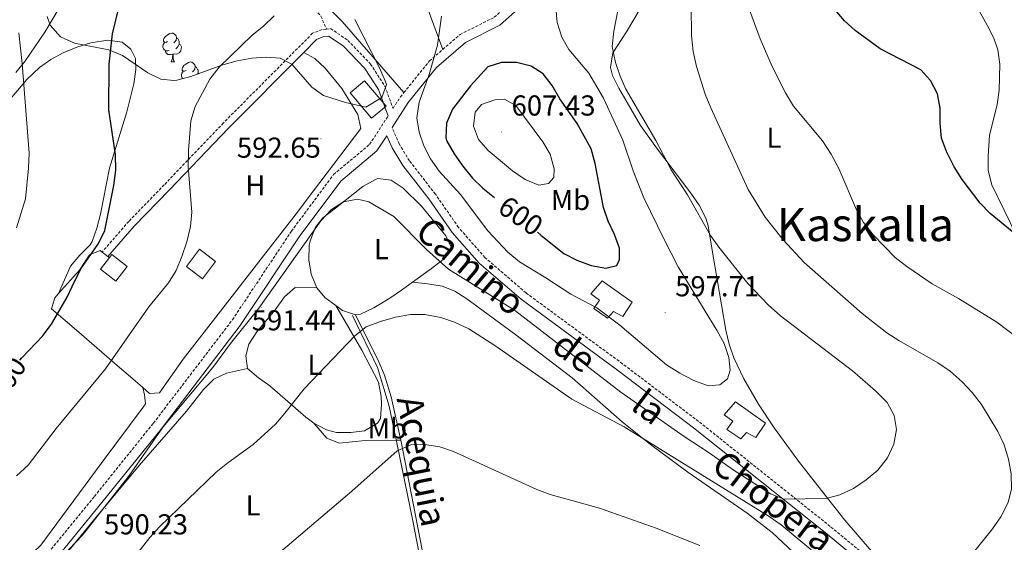
# Model space of a CAD drawing. Units: metres. Extents: x 569068 to 573554, y 4726069 to 4729085.
# Drawn here: x 570410 to 570752, y 4726749 to 4726931 of the extents above; entities that cross this region are included whole.
import ezdxf
from ezdxf.enums import TextEntityAlignment as Align

# ---------------------------------------------------------------- set-up
doc = ezdxf.new("R2010")
doc.units = ezdxf.units.M
doc.header["$MEASUREMENT"] = 0
doc.linetypes.add('TRAZOSX2', pattern=[1.5, 1, -0.5])
for name, color, linetype, lineweight in [('Carátula', 7, 'Continuous', 5), ('Level 13', 5, 'Continuous', 0), ('Level 15', 1, 'Continuous', 0), ('Level 21', 19, 'Continuous', 0), ('Level 35', 92, 'Continuous', 0), ('Level 36', 19, 'Continuous', 40), ('Level 37', 92, 'Continuous', 0), ('Level 4', 36, 'Continuous', 30), ('Level 41', 19, 'Continuous', 0), ('Level 43', 5, 'Continuous', 0), ('Level 44', 19, 'Continuous', 0), ('Level 45', 19, 'Continuous', 0), ('Level 5', 36, 'Continuous', 0), ('Level 52', 1, 'Continuous', 13), ('Level 7', 1, 'Continuous', 0)]:
    doc.layers.add(name, color=color, linetype=linetype, lineweight=lineweight)
doc.styles.add('Arial', font='ARIAL.TTF', dxfattribs={"height": 0.2})

# ---------------------------------------------------------------- blocks, each defined once
blk = doc.blocks.new('5PATER')
at = {"layer": 'Carátula', "linetype": 'Continuous', "lineweight": 5}
h = blk.add_hatch(color=250, dxfattribs=at)
edge = h.paths.add_edge_path()
edge.add_ellipse((0, 0), major_axis=(-1.33, -1.34), ratio=0.999422, start_angle=0, end_angle=360)

msp = doc.modelspace()

# ---------------------------------------------------------------- linework, layer by layer
at = {"layer": 'Level 13', "color": 5, "linetype": 'Continuous', "lineweight": 0, "ltscale": 0.5}
msp.add_polyline3d([(570525.73, 4726827.85, 585.79), (570534.47, 4726809.83, 583.42), (570538.54, 4726796.45, 581.81), (570541.31, 4726783.07, 580.23), (570546.7, 4726756.59, 578.28), (570556.73, 4726704.52, 573.4), (570561.1, 4726681.65, 571.83), (570567.07, 4726662.81, 570.76), (570580.75, 4726621.08, 567.28), (570586.42, 4726603.35, 565.3)], dxfattribs=at)
at = {"layer": 'Level 15', "color": 5, "linetype": 'Continuous', "lineweight": 0}
for points in [[(570529.94, 4726909.38, 587.71), (570537.39, 4726900.56, 587.17), (570532.4, 4726896.35, 587.18), (570524.95, 4726905.17, 587.72), (570529.94, 4726909.38, 587.71)], [(570612.43, 4726839.9, 597.88), (570622.83, 4726832.5, 597.27), (570619.53, 4726827.54, 597.27), (570616.33, 4726829.27, 597.27), (570614.28, 4726827.02, 597.27), (570609.48, 4726830.33, 597.27), (570611.53, 4726833.21, 597.27), (570608.48, 4726835.42, 597.27), (570612.43, 4726839.9, 597.88)], [(570658.66, 4726797.94, 597.88), (570669.07, 4726790.54, 597.27), (570665.76, 4726785.57, 597.27), (570662.56, 4726787.3, 597.27), (570660.51, 4726785.06, 597.27), (570655.71, 4726788.36, 597.27), (570657.76, 4726791.24, 597.27), (570654.71, 4726793.45, 597.27), (570658.66, 4726797.94, 597.88)]]:
    msp.add_polyline3d(points, dxfattribs=at)
at = {"layer": 'Level 15', "linetype": 'Continuous', "lineweight": 13}
for points in [[(570472.68, 4726850.89, 596.24), (570468.11, 4726844.96, 596.24), (570473.67, 4726840.68, 596.85), (570478.24, 4726846.61, 596.85), (570472.68, 4726850.89, 596.24)], [(570441.4, 4726848.05, 601.1), (570442.2, 4726849.09, 601.1), (570447.57, 4726844.96, 601.1), (570443.63, 4726839.84, 601.1), (570438.26, 4726843.96, 601.1), (570441.4, 4726848.05, 601.1)]]:
    msp.add_polyline3d(points, dxfattribs=at)
at = {"layer": 'Level 21', "color": 19, "linetype": 'TRAZOSX2', "lineweight": 0}
for points in [[(570492.74, 4726954.83, 597.13), (570497.31, 4726950.44, 596.5), (570514.8, 4726931.85, 594.64), (570516.72, 4726927.34, 593.2)], [(570557.1, 4726920.26, 595.14), (570563.08, 4726925.43, 595.49), (570574.98, 4726931.42, 596.1), (570579.23, 4726935.26, 595.79)], [(570516.72, 4726927.34, 593.2), (570515.24, 4726927.17, 593.2), (570511.9, 4726925.87, 593.81), (570480.94, 4726894.74, 593.81), (570460.41, 4726873.24, 596.24), (570448.09, 4726860.57, 598.06), (570438.86, 4726849.93, 598.06)], [(570516.72, 4726927.34, 593.2), (570518.1, 4726927.51, 593.2), (570524.18, 4726923.41, 593.2), (570532.05, 4726915.2, 593.2), (570537.04, 4726907.43, 593.2), (570539.82, 4726899.81, 593.85), (570542.39, 4726903.78, 593.67), (570543.59, 4726905.26, 593.81)], [(570543.59, 4726905.26, 593.81), (570552.49, 4726916.28, 594.88), (570557.1, 4726920.26, 595.14)], [(570410, 4726730.64, 590.02), (570412.03, 4726736.22, 590.02), (570418.34, 4726743.28, 590.02), (570436.16, 4726765.07, 590.63), (570456.66, 4726790.54, 590.63), (570484.09, 4726826.42, 591.84), (570504.55, 4726857.15, 591.84), (570519.2, 4726876.85, 591.24), (570531.7, 4726887.3, 592.45), (570538.11, 4726897.17, 594.01)], [(570741.03, 4726698.33, 581.47), (570732.99, 4726708.06, 582.08), (570724.46, 4726720.73, 584.51), (570713.36, 4726734.66, 585.72), (570705.34, 4726743.35, 587.54), (570691.55, 4726754.7, 589.37), (570645.89, 4726791.13, 591.19), (570619.47, 4726811.14, 591.8), (570586, 4726835.72, 593.01), (570571.73, 4726848.03, 593.62), (570562.58, 4726858.46, 593.62), (570554.53, 4726870.02, 593.01), (570545.52, 4726881.58, 593.01), (570541.97, 4726887.44, 593.01), (570539.49, 4726893.16, 593.01)]]:
    msp.add_polyline3d(points, dxfattribs=at)
at = {"layer": 'Level 21', "color": 19, "linetype": 'Continuous', "lineweight": 0}
for points in [[(570539.49, 4726893.16, 593.01), (570545.11, 4726901.81, 593.67), (570554.9, 4726913.94, 594.88), (570564.96, 4726922.63, 595.49), (570576.89, 4726928.63, 596.1), (570586.24, 4726937.07, 595.49)], [(570538.11, 4726897.17, 594.01), (570536.99, 4726900.22, 593.74), (570536.48, 4726901.63, 593.6), (570534.78, 4726906.31, 593.2), (570530.06, 4726913.63, 593.2), (570522.55, 4726921.48, 593.2), (570517.47, 4726924.9, 593.2), (570515.85, 4726924.7, 593.2), (570513.31, 4726923.71, 593.81), (570508.86, 4726919.24, 593.81)], [(570508.86, 4726919.24, 593.81), (570482.74, 4726892.98, 593.81), (570462.22, 4726871.5, 596.24), (570449.94, 4726858.86, 598.06), (570440.89, 4726848.43, 598.06)], [(570420.89, 4726741.1, 590.02), (570438.76, 4726762.96, 590.63), (570459.3, 4726788.48, 590.63), (570486.81, 4726824.48, 591.84), (570507.28, 4726855.22, 591.84), (570521.65, 4726874.53, 591.24), (570534.23, 4726885.05, 592.45), (570537.65, 4726890.32, 593.01), (570539.47, 4726886.14, 593.01), (570543.2, 4726879.97, 593.01), (570552.26, 4726868.35, 593.01), (570560.36, 4726856.72, 593.62), (570569.75, 4726846.02, 593.62), (570584.25, 4726833.51, 593.01), (570617.78, 4726808.88, 591.8), (570644.17, 4726788.9, 591.19), (570689.78, 4726752.52, 589.37), (570703.4, 4726741.3, 587.54)]]:
    msp.add_polyline3d(points, dxfattribs=at)
at = {"layer": 'Level 35', "color": 92, "linetype": 'Continuous', "lineweight": 0, "ltscale": 0.5}
msp.add_polyline3d([(570526.54, 4726930.63, 608.39), (570535.09, 4726913.85, 609.88), (570537.05, 4726909.32, 610.17), (570537.5, 4726908.1, 610.19), (570535.92, 4726903.62, 610.19), (570530.4, 4726900.24, 610.19), (570523.33, 4726901.82, 610.19), (570515.72, 4726904.27, 610.19), (570511.61, 4726907.14, 610.19), (570504.68, 4726915.13, 610.19), (570500.65, 4726917.21, 610.19), (570495.81, 4726917.58, 610.19), (570490.77, 4726917.22, 610.19), (570485.69, 4726916.27, 610.19), (570480.76, 4726914.87, 610.19), (570469.63, 4726910.87, 611.08), (570464.82, 4726909.6, 611.35), (570463.78, 4726909.44, 611.41), (570459.18, 4726909.97, 611.69), (570454.75, 4726912.17, 612), (570445.87, 4726918.1, 612.52), (570441.17, 4726920.08, 612.62), (570429.29, 4726922.38, 612.62), (570424.45, 4726924.66, 613), (570420.81, 4726928.7, 613.64), (570419.82, 4726931.7, 613.84)], dxfattribs=at)
at = {"layer": 'Level 36', "color": 92, "linetype": 'Continuous', "lineweight": 0}
for points in [[(570489.07, 4727083.54, 610.94), (570491.93, 4727077.93, 609.68), (570502.27, 4727055.52, 605.7), (570516.73, 4727022.4, 601.16), (570529.05, 4726993.32, 598.05), (570538.48, 4726970.23, 596.23), (570543.07, 4726958.22, 595.79), (570557.1, 4726920.26, 595.14)], [(570407.55, 4726967.25, 608.15), (570412.59, 4726977.57, 608.58), (570417.62, 4726986.17, 608.96), (570421.15, 4726991.37, 608.86), (570425.17, 4726993.73, 608.38), (570433.62, 4726992.21, 607.17), (570443.66, 4726990.85, 604.74), (570447.66, 4726988.97, 604.74), (570448.96, 4726984.68, 604.13), (570440.33, 4726968.7, 604.13), (570429.7, 4726946.09, 603.64), (570424.07, 4726934.87, 603.5), (570418.98, 4726926.28, 603.7), (570411.98, 4726916.04, 604.57), (570408.85, 4726912.2, 605.07)], [(570492.74, 4726954.83, 596.5), (570498.64, 4726950.59, 596.06), (570507.55, 4726943.59, 595.51), (570515.14, 4726937.06, 595.01), (570522.17, 4726929.96, 594.56), (570543.59, 4726905.26, 593.81)], [(570625.57, 4726934.36, 588.61), (570620.83, 4726926.42, 589.38), (570616.11, 4726919.06, 590.59), (570615.27, 4726914.02, 590.69), (570616.01, 4726911.26, 590.59), (570618.19, 4726906.79, 590.35), (570625.77, 4726893.85, 589.55), (570631.25, 4726886.14, 589.23), (570643.24, 4726870.4, 588.77), (570646.08, 4726866.17, 588.69), (570648.41, 4726861.72, 588.69), (570649.22, 4726858.98, 588.77), (570650.82, 4726849.16, 589.68), (570655.37, 4726822.82, 593.62)], [(570756.17, 4726855.66, 573.78), (570747.66, 4726873.28, 573.59), (570746.43, 4726878.21, 573.31), (570746.36, 4726883.21, 573.02), (570746.86, 4726890.34, 572.98), (570749.51, 4726901.16, 572.98), (570750.19, 4726906.13, 572.98), (570750.4, 4726915.1, 572.98), (570749.8, 4726920.1, 572.98), (570748.38, 4726924.23, 572.98), (570746.02, 4726928.72, 572.87), (570742.72, 4726934.7, 572.37)], [(570461.51, 4726922.96, 0.01), (570460.99, 4726922.7, 0.01), (570460.45, 4726922.75, 0.01), (570460.19, 4726923.12, 0.01), (570460.13, 4726923.55, 0.01), (570460.29, 4726924.07, 0.01), (570460.77, 4726924.66, 0.01), (570461.41, 4726925.19, 0.01), (570462.31, 4726925.78, 0.01), (570463.05, 4726925.94, 0.01), (570463.48, 4726925.88, 0.01), (570464.01, 4726925.57, 0.01), (570464.54, 4726924.98, 0.01), (570464.7, 4726924.34, 0.01), (570464.59, 4726923.49, 0.01), (570464.17, 4726922.96, 0.01), (570463.75, 4726922.54, 0.01)], [(570423.71, 4726835.49, 599.78), (570427.93, 4726845.07, 600.99), (570431.15, 4726848.88, 601.24), (570434.74, 4726852.46, 601.06), (570435.35, 4726853.57, 600.99), (570437.04, 4726858.25, 600.45), (570438.31, 4726863.06, 599.85), (570441.36, 4726879.09, 599.78), (570447.39, 4726898.58, 598.97), (570449.89, 4726908.29, 598.56), (570450.59, 4726913.26, 598.16), (570450.46, 4726917.06, 597.96), (570448.84, 4726920.38, 597.96), (570445.8, 4726922.75, 597.96), (570440.84, 4726923.44, 598.43), (570434.88, 4726922.52, 599.13), (570430.07, 4726921.1, 599.75), (570425.3, 4726919.08, 600.77), (570421.04, 4726916.79, 602.08), (570417.08, 4726913.99, 603.24), (570412.69, 4726909.82, 604.09), (570402.99, 4726898.47, 605.61)], [(570462.1, 4726919.88, 0.01), (570461.67, 4726919.72, 0.01), (570461.09, 4726919.78, 0.01), (570460.61, 4726919.99, 0.01), (570460.19, 4726920.42, 0.01), (570459.97, 4726921, 0.01), (570459.97, 4726921.42, 0.01), (570460.03, 4726922.01, 0.01), (570460.45, 4726922.7, 0.01)], [(570465.65, 4726922.06, 0.01), (570466.11, 4726921.81, 0.01), (570466.45, 4726921.2, 0.01), (570466.34, 4726920.47, 0.01), (570466.13, 4726919.83, 0.01), (570465.55, 4726919.09, 0.01), (570464.75, 4726918.61, 0.01), (570463.9, 4726918.72, 0.01), (570463.47, 4726918.59, 0.01)], [(570464.7, 4726924.34, 0.01), (570465.17, 4726924.03, 0.01), (570465.49, 4726923.39, 0.01), (570465.65, 4726923.07, 0.01), (570465.65, 4726922.49, 0.01), (570465.65, 4726922.06, 0.01), (570465.28, 4726921.37, 0.01), (570464.86, 4726920.89, 0.01), (570464.38, 4726920.47, 0.01)], [(570452.94, 4726802.9, 592.78), (570455.3, 4726800.87, 592.59), (570458.8, 4726801.06, 592.59), (570466.99, 4726812.74, 592.59), (570506.24, 4726863.2, 591.38), (570512.27, 4726871.17, 591.66), (570528.62, 4726892.83, 593.2), (570527.6, 4726897.72, 593.21), (570522, 4726906.68, 592.69), (570516.3, 4726913.7, 592.59), (570512.64, 4726917.07, 592.59), (570508.86, 4726919.24, 592.59)], [(570463.36, 4726918.59, 0.01), (570462.47, 4726918.5, 0.01), (570461.63, 4726918.5, 0.01), (570461.2, 4726918.93, 0.01), (570460.88, 4726919.41, 0.01), (570460.88, 4726919.72, 0.01)], [(570462.81, 4726915.9, 0.01), (570463.25, 4726917.06, 0.01), (570463.36, 4726918.59, 0.01), (570463.47, 4726918.59, 0.01), (570463.51, 4726918, 0.01), (570463.54, 4726917.32, 0.01), (570463.61, 4726916.7, 0.01), (570463.73, 4726916.3, 0.01), (570463.94, 4726915.9, 0.01)], [(570462.81, 4726915.9, 0.01), (570463.94, 4726915.9, 0.01)], [(570467.99, 4726912.93, 0.01), (570467.46, 4726912.66, 0.01), (570466.93, 4726912.72, 0.01), (570466.67, 4726913.09, 0.01), (570466.61, 4726913.51, 0.01), (570466.77, 4726914.03, 0.01), (570467.25, 4726914.63, 0.01), (570467.89, 4726915.16, 0.01), (570468.79, 4726915.74, 0.01), (570469.53, 4726915.9, 0.01), (570469.95, 4726915.85, 0.01), (570470.49, 4726915.53, 0.01), (570471.01, 4726914.95, 0.01), (570471.17, 4726914.31, 0.01), (570471.07, 4726913.46, 0.01), (570470.64, 4726912.93, 0.01), (570470.22, 4726912.5, 0.01)], [(570466.9, 4726910.15, 0.01), (570466.67, 4726910.38, 0.01), (570466.45, 4726910.97, 0.01), (570466.45, 4726911.39, 0.01), (570466.51, 4726911.97, 0.01), (570466.93, 4726912.66, 0.01)], [(570471.17, 4726914.31, 0.01), (570471.65, 4726913.99, 0.01), (570471.97, 4726913.35, 0.01), (570472.13, 4726913.03, 0.01), (570472.13, 4726912.45, 0.01), (570472.13, 4726912.03, 0.01), (570471.95, 4726911.7, 0.01)], [(570472.13, 4726912.03, 0.01), (570472.41, 4726911.87, 0.01)], [(570513.39, 4726837.54, 586.94), (570511.43, 4726842.24, 587.53), (570510.6, 4726847.23, 588.15), (570510.68, 4726852.21, 588.63), (570511.03, 4726853.76, 588.76), (570512.88, 4726858.53, 588.75), (570515.43, 4726861.76, 588.76), (570519.86, 4726865.14, 589.97), (570529.35, 4726872.69, 590.58), (570533.74, 4726875.13, 590.56), (570534.58, 4726875.44, 590.58), (570539.21, 4726874.84, 591.19), (570543.37, 4726872.05, 591.19), (570549.75, 4726865.84, 591.19), (570558.14, 4726855.56, 591.19), (570560.33, 4726850.96, 591.19), (570557.21, 4726847.31, 590.54), (570553.16, 4726844.17, 589.31), (570546.56, 4726839.42, 588.01)], [(570438.86, 4726849.93, 598.67), (570438.2, 4726850.41, 598.67), (570434.48, 4726848.9, 598.86), (570431.04, 4726843.59, 599.21), (570423.71, 4726835.49, 599.78)], [(570440.89, 4726848.43, 598.67), (570438.86, 4726849.93, 598.67)], [(570441.4, 4726848.05, 598.67), (570440.89, 4726848.43, 598.67)], [(570546.56, 4726839.42, 588.01), (570542.79, 4726836.71, 587.26), (570538.72, 4726833.97, 586.66), (570533.18, 4726830.53, 586.33), (570528.51, 4726828.37, 586.33), (570526.83, 4726828.09, 586.33)], [(570696.7, 4726722.89, 582.14), (570686.6, 4726736.19, 582.76), (570678.73, 4726745.69, 582.68), (570671.47, 4726752.58, 582.97), (570662.7, 4726759.26, 583.29), (570642.18, 4726773.54, 583.25), (570629.19, 4726783.1, 584.05), (570619.31, 4726790.95, 584.82), (570601.99, 4726806.23, 586.33), (570582.45, 4726821.2, 586.33), (570565.48, 4726833.65, 586.94), (570561.22, 4726836.32, 586.91), (570556.85, 4726838.04, 586.94), (570551.93, 4726838.92, 587.33), (570546.56, 4726839.42, 588.01)], [(570489.32, 4726809.5, 587.62), (570488.71, 4726813.91, 587.62), (570489.79, 4726817.9, 587.62), (570492.56, 4726822.2, 587.74), (570498.93, 4726829.91, 588.23), (570502.15, 4726834.4, 588.53), (570505.87, 4726837.62, 588.45), (570513.39, 4726837.54, 586.94)], [(570519.94, 4726831.35, 586.41), (570516.12, 4726834.16, 586.54), (570513.39, 4726837.54, 586.94)], [(570423.71, 4726835.49, 599.78), (570422.41, 4726834.05, 599.88), (570421.32, 4726830.22, 599.88), (570429.98, 4726822.8, 597.45), (570444.92, 4726809.82, 593.8), (570448.66, 4726806.57, 593.13), (570452.94, 4726802.9, 592.78)], [(570519.94, 4726831.35, 586.41), (570529.03, 4726815.82, 585.51), (570534.79, 4726804.72, 584.58), (570535.76, 4726799.8, 584.18), (570535.81, 4726797.08, 583.98), (570535.45, 4726792.18, 583.98), (570534.42, 4726790.55, 583.98), (570529.89, 4726787.8, 583.64), (570525.21, 4726787.29, 583.37), (570520.21, 4726787.28, 583.71), (570516.77, 4726788.18, 583.98), (570512.32, 4726790.57, 583.94)], [(570526.83, 4726828.09, 586.33), (570522.25, 4726829.66, 586.33), (570519.94, 4726831.35, 586.41)], [(570526.83, 4726828.09, 586.33), (570534.94, 4726811.86, 583.92), (570536.81, 4726807.22, 583.46), (570539.15, 4726799.69, 582.68), (570542.49, 4726784.66, 580.23)], [(570655.37, 4726822.82, 593.62), (570656.55, 4726817.91, 593.93), (570658.16, 4726813.17, 593.96), (570661.57, 4726805.9, 593.63), (570666.67, 4726797.17, 593.02), (570672.12, 4726788.85, 592.38), (570680.92, 4726776.83, 591.24), (570696.69, 4726756.9, 589.02), (570705.9, 4726746.12, 587.68)], [(570489.32, 4726809.5, 587.62), (570482.01, 4726807.85, 587.62), (570477.63, 4726805.76, 587.7), (570474, 4726802.22, 587.88), (570468.1, 4726794.69, 588.23), (570451.76, 4726775.78, 588.71), (570436.73, 4726757.85, 588.93), (570424.77, 4726743.24, 588.65), (570421.85, 4726739.12, 588.36), (570420.62, 4726736.84, 588.23), (570422.54, 4726734.72, 588.23)], [(570512.32, 4726790.57, 583.94), (570509.57, 4726792.58, 583.98), (570497.07, 4726803.47, 585.8), (570493.17, 4726806.25, 586.87), (570489.32, 4726809.5, 587.62)], [(570409.46, 4726743.03, 590.67), (570412.64, 4726743.38, 590.67), (570417.54, 4726748.19, 591.28), (570438.51, 4726776.52, 592.83), (570453.14, 4726796.08, 593.1), (570453.94, 4726797.19, 593.1), (570453.59, 4726800.38, 593.1), (570452.94, 4726802.9, 592.78)], [(570512.32, 4726790.57, 583.94), (570516.82, 4726785.35, 582.72), (570521.09, 4726783.6, 582.1), (570530.2, 4726784.5, 581.51), (570540.98, 4726784.64, 580.39), (570542.49, 4726784.66, 580.23)], [(570542.49, 4726784.66, 580.23), (570543.28, 4726781.09, 579.65), (570556, 4726715.54, 574.17)]]:
    msp.add_polyline3d(points, dxfattribs=at)
at = {"layer": 'Level 4', "color": 36, "linetype": 'Continuous', "lineweight": 30}
for points in [[(570410.34, 4726812.35, 600.01), (570410.94, 4726813.15, 600.01), (570418.23, 4726820.89, 600.01), (570418.69, 4726821.5, 600.01), (570421.27, 4726824.86, 600.01), (570426.71, 4726834.31, 600.01), (570428.49, 4726838, 600.01), (570431.45, 4726844.11, 600.01), (570437.61, 4726852.93, 600.01), (570439.85, 4726857.41, 600.01), (570442.93, 4726873, 600.01), (570443.61, 4726878.35, 600.01), (570443.5, 4726883.76, 600.01), (570441.23, 4726899.26, 600.01), (570441.29, 4726915.15, 600.01), (570442.45, 4726925.68, 600.01), (570444.92, 4726935.68, 600.01)], [(570755.41, 4726856.49, 575.01), (570747.14, 4726863.26, 575.01), (570743.64, 4726866.94, 575.01), (570737.4, 4726875.11, 575.01), (570734.58, 4726879.52, 575.01), (570731.98, 4726884.78, 575.01), (570730.22, 4726889.46, 575.01), (570729.75, 4726894.64, 575.01), (570729.71, 4726899.89, 575.01), (570728.83, 4726904.81, 575.01), (570726.37, 4726909.52, 575.01), (570722.98, 4726913.2, 575.01), (570708.96, 4726920.46, 575.01), (570700.28, 4726926.86, 575.01), (570696.47, 4726930.22, 575.01), (570693.25, 4726934.05, 575.01)], [(570589.98, 4726856.82, 600.01), (570591.09, 4726855.78, 600.01), (570599.05, 4726849.46, 600.01), (570603.59, 4726847.08, 600.01), (570608.58, 4726845.22, 600.01), (570613.67, 4726844.29, 600.01), (570617.51, 4726845.3, 600.01), (570618.48, 4726847.32, 600.01), (570618.38, 4726851.24, 600.01), (570616.75, 4726855.96, 600.01), (570614.53, 4726860.66, 600.01), (570612.82, 4726865.36, 600.01), (570609.93, 4726880.71, 600.01), (570608.59, 4726885.72, 600.01), (570603.7, 4726894.56, 600.01), (570597.71, 4726903.09, 600.01), (570595.05, 4726907.79, 600.01), (570591.95, 4726911.81, 600.01), (570587.76, 4726914.45, 600.01), (570582.66, 4726915.72, 600.01), (570577.45, 4726915.74, 600.01), (570572.69, 4726914.19, 600.01), (570566.71, 4726907.6, 600.01), (570560.49, 4726899.5, 600.01), (570558.33, 4726894.67, 600.01), (570558.1, 4726889.58, 600.01), (570558.49, 4726888.4, 600.01), (570560.99, 4726884.07, 600.01), (570564.1, 4726879.77, 600.01), (570567.45, 4726875.62, 600.01), (570571.01, 4726872.1, 600.01), (570574.99, 4726868.88, 600.01)]]:
    msp.add_polyline3d(points, dxfattribs=at)
at = {"layer": 'Level 5', "color": 36, "linetype": 'Continuous', "lineweight": 0}
for points in [[(570556.66, 4726931.76, 595.01), (570555.28, 4726921.74, 595.01), (570552.39, 4726911.58, 595.01), (570548.86, 4726901.99, 595.01), (570548.13, 4726896.48, 595.01), (570548.89, 4726891.54, 595.01), (570550.52, 4726886.81, 595.01), (570552.79, 4726882.25, 595.01), (570555.8, 4726878.05, 595.01), (570563.21, 4726869.86, 595.01), (570572.76, 4726857.29, 595.01), (570579.68, 4726849.89, 595.01), (570583.73, 4726846.54, 595.01), (570592.91, 4726841.01, 595.01), (570601.55, 4726835.28, 595.01), (570610.6, 4726830.58, 595.01), (570618.58, 4726824.51, 595.01), (570634.75, 4726810.75, 595.01), (570639.41, 4726807.85, 595.01), (570644.19, 4726805.28, 595.01), (570649.16, 4726803.43, 595.01), (570653.26, 4726803.79, 595.01), (570655.86, 4726805.89, 595.01), (570656.87, 4726808.97, 595.01), (570656.39, 4726813.27, 595.01), (570654.72, 4726818.21, 595.01), (570652.33, 4726822.62, 595.01), (570638.76, 4726844.8, 595.01), (570633.92, 4726854.3, 595.01), (570626.87, 4726868.79, 595.01), (570623.17, 4726878.08, 595.01), (570619.54, 4726888.76, 595.01), (570612.84, 4726903.31, 595.01), (570607.78, 4726912.02, 595.01), (570600.9, 4726920.18, 595.01), (570598.37, 4726924.49, 595.01), (570596.79, 4726929.66, 595.01), (570595.92, 4726940.16, 595.01)], [(570688.93, 4726888.49, 580.01), (570678.85, 4726900.58, 580.01), (570676.06, 4726905.14, 580.01), (570671.44, 4726914.29, 580.01), (570667.27, 4726923.97, 580.01), (570661.73, 4726939.14, 580.01)], [(570425.13, 4726744.4, 590.01), (570432.05, 4726751.65, 590.01), (570445.03, 4726768.23, 590.01), (570448.32, 4726772.5, 590.01), (570460, 4726789.28, 590.01), (570477.28, 4726809.8, 590.01), (570483.44, 4726818.22, 590.01), (570493.19, 4726830.4, 590.01), (570514.8, 4726860.79, 590.01), (570518.42, 4726864.67, 590.01), (570522.64, 4726867.35, 590.01), (570527.53, 4726868.33, 590.01), (570531.38, 4726867.38, 590.01), (570540.11, 4726862.24, 590.01), (570551.45, 4726850.79, 590.01), (570559.1, 4726843.93, 590.01), (570582.02, 4726829.69, 590.01), (570618.89, 4726801.32, 590.01), (570640.86, 4726785.84, 590.01), (570649.58, 4726780.26, 590.01), (570657.84, 4726774.33, 590.01), (570670.82, 4726766.02, 590.01), (570675.59, 4726764.1, 590.01), (570690.07, 4726764.4, 590.01), (570694.91, 4726765.62, 590.01), (570699.6, 4726767.82, 590.01), (570704.1, 4726770.84, 590.01), (570708.05, 4726774.2, 590.01), (570711.41, 4726778.53, 590.01), (570713.66, 4726783.24, 590.01), (570714.53, 4726788.27, 590.01), (570713.74, 4726793.2, 590.01), (570711.31, 4726797.68, 590.01), (570707.25, 4726801.78, 590.01), (570699.26, 4726808.71, 590.01), (570674.26, 4726827.79, 590.01), (570669.98, 4726831.55, 590.01), (570663.03, 4726838.96, 590.01), (570652.87, 4726851.63, 590.01), (570649.97, 4726855.71, 590.01), (570642.03, 4726869.74, 590.01), (570636.32, 4726878.47, 590.01), (570631.06, 4726888.63, 590.01), (570620.62, 4726906.42, 590.01), (570618.63, 4726911.01, 590.01), (570617.06, 4726915.78, 590.01), (570615.94, 4726921.29, 590.01), (570616.44, 4726926.62, 590.01), (570618.49, 4726937.32, 590.01)], [(570740.79, 4726801.17, 585.01), (570737.39, 4726804.84, 585.01), (570733.17, 4726808.54, 585.01), (570728.97, 4726811.44, 585.01), (570715.35, 4726819.16, 585.01), (570711.18, 4726821.93, 585.01), (570702.62, 4726828.58, 585.01), (570682.54, 4726846.34, 585.01), (570675.21, 4726854.14, 585.01), (570668.99, 4726862.06, 585.01), (570663.09, 4726871.58, 585.01), (570650.09, 4726900.04, 585.01), (570648.16, 4726904.72, 585.01), (570645.11, 4726914.34, 585.01), (570644, 4726919.57, 585.01), (570643.37, 4726925.03, 585.01), (570643.28, 4726935.38, 585.01)], [(570466.52, 4726848.35, 595.01), (570468.25, 4726853.47, 595.01), (570469.52, 4726858.76, 595.01), (570469.95, 4726863.75, 595.01), (570468.77, 4726879.6, 595.01), (570468.85, 4726885.17, 595.01), (570469.59, 4726895.49, 595.01), (570471.1, 4726900.45, 595.01), (570476.28, 4726909.91, 595.01), (570479.44, 4726914.13, 595.01), (570490.91, 4726925.19, 595.01), (570494.81, 4726928.31, 595.01), (570498.55, 4726931.9, 595.01)], [(570409.13, 4726858.29, 605.01), (570412.22, 4726868.42, 605.01), (570413.34, 4726879, 605.01), (570413.5, 4726884.22, 605.01), (570411.13, 4726915.4, 605.01), (570409.98, 4726925.99, 605.01)], [(570567.71, 4726893.62, 605.01), (570569.46, 4726888.94, 605.01), (570572.82, 4726885.13, 605.01), (570581.33, 4726878.14, 605.01), (570585.65, 4726875.11, 605.01), (570590.43, 4726873.13, 605.01), (570593.75, 4726873.67, 605.01), (570595.69, 4726875.84, 605.01), (570595.8, 4726878.84, 605.01), (570594.32, 4726883.85, 605.01), (570591.78, 4726888.16, 605.01), (570582.45, 4726900.84, 605.01), (570578.46, 4726903.03, 605.01), (570575.2, 4726902.81, 605.01), (570570.5, 4726901.11, 605.01), (570568.32, 4726898.45, 605.01), (570567.71, 4726893.62, 605.01)], [(570776.01, 4726745.54, 580.01), (570772.92, 4726749.51, 580.01), (570770.38, 4726754.26, 580.01), (570767.09, 4726763.84, 580.01), (570765.77, 4726768.85, 580.01), (570764, 4726779.12, 580.01), (570763.07, 4726805.4, 580.01), (570762.25, 4726810.67, 580.01), (570760.58, 4726815.42, 580.01), (570757.54, 4726819.39, 580.01), (570749.44, 4726825.61, 580.01), (570736.05, 4726833.82, 580.01), (570726.98, 4726838.86, 580.01), (570718.15, 4726844.96, 580.01), (570714.15, 4726847.99, 580.01), (570706.46, 4726855.95, 580.01), (570703.17, 4726860.23, 580.01), (570700.66, 4726864.56, 580.01), (570694.61, 4726878.92, 580.01), (570691.9, 4726883.95, 580.01), (570688.93, 4726888.49, 580.01)], [(570409.15, 4726772.28, 595.01), (570413.13, 4726775.96, 595.01), (570422.9, 4726788.67, 595.01), (570439.97, 4726809.36, 595.01), (570455.08, 4726830.86, 595.01), (570461.91, 4726839.27, 595.01), (570464.52, 4726843.53, 595.01), (570466.52, 4726848.35, 595.01)], [(570445.75, 4726738.43, 585.01), (570455.45, 4726750.78, 585.01), (570458.82, 4726754.54, 585.01), (570478.45, 4726773.51, 585.01), (570482.46, 4726776.78, 585.01), (570491.24, 4726783.1, 585.01), (570498.99, 4726790.22, 585.01), (570502.32, 4726793.95, 585.01), (570509.01, 4726802.49, 585.01), (570526.6, 4726820.89, 585.01), (570530.55, 4726823.95, 585.01), (570535.45, 4726825.78, 585.01), (570540.7, 4726827.26, 585.01), (570545.91, 4726828.28, 585.01), (570550.91, 4726828.29, 585.01), (570556.42, 4726827.25, 585.01), (570561.14, 4726825.61, 585.01), (570566.18, 4726823.27, 585.01), (570575.2, 4726817.45, 585.01), (570601.9, 4726798.84, 585.01), (570620.03, 4726789.19, 585.01), (570670.43, 4726758.1, 585.01), (570674.51, 4726755.2, 585.01), (570686.97, 4726744.92, 585.01)], [(570741.25, 4726745.67, 585.01), (570747.94, 4726753.88, 585.01), (570750.79, 4726757.99, 585.01), (570753.28, 4726762.92, 585.01), (570754.48, 4726767.77, 585.01), (570754.38, 4726772.97, 585.01), (570753.49, 4726777.98, 585.01), (570751.89, 4726782.99, 585.01), (570749.7, 4726787.61, 585.01), (570744.02, 4726796.95, 585.01), (570740.79, 4726801.17, 585.01)], [(570500.72, 4726745.83, 580.01), (570525.47, 4726766.9, 580.01), (570541.27, 4726780.97, 580.01), (570545.95, 4726782.97, 580.01), (570550.77, 4726783.07, 580.01), (570556.06, 4726782.33, 580.01), (570560.77, 4726780.66, 580.01), (570589.7, 4726767.46, 580.01), (570594.41, 4726765.77, 580.01), (570611.47, 4726760.98, 580.01), (570631.15, 4726754.02, 580.01), (570646.26, 4726748.08, 580.01)]]:
    msp.add_polyline3d(points, dxfattribs=at)
at = {"layer": 'Level 52', "color": 5, "linetype": 'Continuous', "lineweight": 0}
for points in [[(570529.94, 4726909.38, 587.71), (570537.39, 4726900.56, 587.17), (570532.4, 4726896.35, 587.18), (570524.95, 4726905.17, 587.72), (570529.94, 4726909.38, 587.71)], [(570612.43, 4726839.9, 597.88), (570622.83, 4726832.5, 597.27), (570619.53, 4726827.54, 597.27), (570616.33, 4726829.27, 597.27), (570614.28, 4726827.02, 597.27), (570609.48, 4726830.33, 597.27), (570611.53, 4726833.21, 597.27), (570608.48, 4726835.42, 597.27), (570612.43, 4726839.9, 597.88)], [(570658.66, 4726797.94, 597.88), (570669.07, 4726790.54, 597.27), (570665.76, 4726785.57, 597.27), (570662.56, 4726787.3, 597.27), (570660.51, 4726785.06, 597.27), (570655.71, 4726788.36, 597.27), (570657.76, 4726791.24, 597.27), (570654.71, 4726793.45, 597.27), (570658.66, 4726797.94, 597.88)]]:
    msp.add_polyline3d(points, close=True, dxfattribs=at)
at = {"layer": 'Level 52', "color": 1, "linetype": 'Continuous', "lineweight": 13}
for points in [[(570472.68, 4726850.89, 596.24), (570478.24, 4726846.61, 596.85), (570473.67, 4726840.68, 596.85), (570468.11, 4726844.96, 596.24), (570472.68, 4726850.89, 596.24)], [(570441.4, 4726848.05, 601.1), (570442.2, 4726849.09, 601.1), (570447.57, 4726844.96, 601.1), (570443.63, 4726839.84, 601.1), (570438.26, 4726843.96, 601.1), (570441.4, 4726848.05, 601.1)]]:
    msp.add_polyline3d(points, close=True, dxfattribs=at)

# ---------------------------------------------------------------- block references
at = {"layer": 'Level 7', "color": 19, "linetype": 'Continuous', "lineweight": 0, "xscale": 0.09999983015004542, "yscale": 0.09999983015004542}
for p in [(570577.46, 4726891.61, 607.44), (570514.81, 4726889.24, 592.66), (570494.11, 4726830.61, 591.45), (570634.24, 4726828.87, 597.72), (570440.12, 4726760.87, 590.23)]:
    msp.add_blockref('5PATER', p, dxfattribs=at)

# ---------------------------------------------------------------- texts
at = {"layer": 'Level 37', "color": 92, "linetype": 'Continuous', "lineweight": 0, "style": 'Arial'}
for s, p in [('L', (570672.05, 4726889.62, 582.28)), ('H', (570492.03, 4726873.09, 592.88)), ('Mb', (570601.41, 4726867.99, 603.71)), ('L', (570535.81, 4726850.92, 588.75)), ('L', (570512.72, 4726810.77, 585.48)), ('Mb', (570537.86, 4726788.7, 582.88)), ('L', (570491.27, 4726761.98, 582.73))]:
    msp.add_text(s, height=7, dxfattribs=at).set_placement(p, align=Align.MIDDLE_CENTER)
at = {"layer": 'Level 41', "color": 19, "linetype": 'Continuous', "lineweight": 0, "style": 'Arial'}
for s, p in [('607.43', (570580.96, 4726895.11, 607.44)), ('592.65', (570485.62, 4726880.48, 592.66)), ('597.71', (570637.74, 4726832.37, 597.72)), ('591.44', (570490.76, 4726820.54, 591.45)), ('590.23', (570439.51, 4726749.71, 590.23))]:
    msp.add_text(s, height=7, dxfattribs=at).set_placement(p, align=Align.BOTTOM_LEFT)
at = {"layer": 'Level 41', "color": 39, "linetype": 'Continuous', "lineweight": 0, "style": 'Arial'}
for rotation, p in [(-34.895, (570584.15, 4726862.48, 600.01)), (56.6033, (570405.75, 4726805.83, 600.01))]:
    msp.add_text('600', height=7, rotation=rotation, dxfattribs=at).set_placement(p, align=Align.MIDDLE_CENTER)
at = {"layer": 'Level 43', "color": 5, "linetype": 'Continuous', "lineweight": 0, "style": 'Arial'}
msp.add_text('Acequia', height=9, rotation=-78.8838, dxfattribs=at).set_placement((570549.84, 4726777.37, 790.03), align=Align.MIDDLE_CENTER)
at = {"layer": 'Level 44', "color": 19, "linetype": 'Continuous', "lineweight": 0, "style": 'Arial'}
for s, rotation, p in [('Camino', -40.2849, (570562.09, 4726839.44, 790.03)), ('de', -36.8699, (570598.45, 4726809.49, 790.03)), ('la', -36.9102, (570624.35, 4726790.31, 790.03)), ('Chopera', -37.49, (570667.43, 4726757.53, 790.03))]:
    msp.add_text(s, height=9, rotation=rotation, dxfattribs=at).set_placement(p, align=Align.BOTTOM_CENTER)
at = {"layer": 'Level 45', "color": 19, "linetype": 'Continuous', "lineweight": 0, "style": 'Arial'}
msp.add_text('Kaskalla', height=11.5, dxfattribs=at).set_placement((570703.76, 4726859.46, 582.52), align=Align.MIDDLE_CENTER)

doc.saveas('drawing.dxf')
